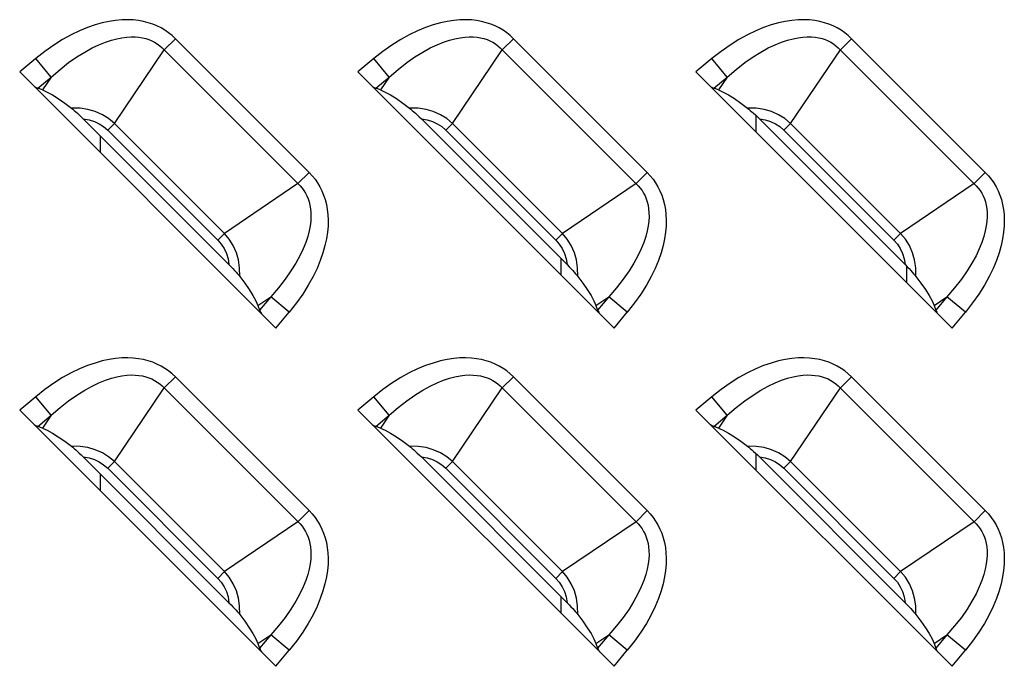
# Model space of a CAD drawing. Units: millimetres. Extents: x 0 to 4756, y 0 to 1682.
# Drawn here: x 3206 to 3245, y 564 to 590 of the extents above; entities that cross this region are included whole.
import ezdxf

# ---------------------------------------------------------------- set-up
doc = ezdxf.new("R2010")
doc.units = ezdxf.units.MM
doc.header["$LTSCALE"] = 261.57428
doc.layers.add('00_COMPONENTS', color=7, linetype='CONTINUOUS')
doc.layers.add('7_ALL_FEATURES', color=7, linetype='CONTINUOUS')

msp = doc.modelspace()

# ---------------------------------------------------------------- linework, layer by layer
at = {"layer": '00_COMPONENTS', "color": 7, "linetype": 'Continuous'}
for p, q in [((3234.8, 586.009), (3234.8, 585.365)), ((3209.2, 585.213), (3209.2, 584.565)), ((3227.2, 579.765), (3227.2, 580.413)), ((3240.7, 579.465), (3240.7, 580.112)), ((3234.8, 572.809), (3234.8, 572.165)), ((3209.2, 572.013), (3209.2, 571.365)), ((3227.2, 566.565), (3227.2, 567.213))]:
    msp.add_line(p, q, dxfattribs=at)
at = {"layer": '7_ALL_FEATURES', "color": 7, "linetype": 'Continuous'}
for p, q in [((3209.809, 589.714), (3209.554, 589.676)), ((3210.05, 589.735), (3209.809, 589.714)), ((3210.279, 589.74), (3210.05, 589.735)), ((3210.496, 589.731), (3210.279, 589.74)), ((3210.701, 589.707), (3210.496, 589.731)), ((3210.896, 589.672), (3210.701, 589.707)), ((3223.009, 589.714), (3222.754, 589.676)), ((3223.25, 589.735), (3223.009, 589.714)), ((3223.479, 589.74), (3223.25, 589.735)), ((3223.696, 589.731), (3223.479, 589.74)), ((3223.901, 589.707), (3223.696, 589.731)), ((3224.096, 589.672), (3223.901, 589.707)), ((3236.209, 589.714), (3235.954, 589.676)), ((3236.45, 589.735), (3236.209, 589.714)), ((3236.679, 589.74), (3236.45, 589.735)), ((3236.896, 589.731), (3236.679, 589.74)), ((3237.101, 589.707), (3236.896, 589.731)), ((3237.296, 589.672), (3237.101, 589.707)), ((3208.707, 589.435), (3208.397, 589.307)), ((3209.003, 589.538), (3208.707, 589.435)), ((3209.286, 589.618), (3209.003, 589.538)), ((3209.554, 589.676), (3209.286, 589.618)), ((3211.081, 589.624), (3210.896, 589.672)), ((3211.256, 589.566), (3211.081, 589.624)), ((3211.423, 589.497), (3211.256, 589.566)), ((3211.581, 589.418), (3211.423, 589.497)), ((3211.732, 589.328), (3211.581, 589.418)), ((3211.876, 589.228), (3211.732, 589.328)), ((3221.907, 589.435), (3221.597, 589.307)), ((3222.203, 589.538), (3221.907, 589.435)), ((3222.486, 589.618), (3222.203, 589.538)), ((3222.754, 589.676), (3222.486, 589.618)), ((3224.281, 589.624), (3224.096, 589.672)), ((3224.456, 589.566), (3224.281, 589.624)), ((3224.623, 589.497), (3224.456, 589.566)), ((3224.781, 589.418), (3224.623, 589.497)), ((3224.932, 589.328), (3224.781, 589.418)), ((3225.076, 589.228), (3224.932, 589.328)), ((3235.107, 589.435), (3234.797, 589.307)), ((3235.403, 589.538), (3235.107, 589.435)), ((3235.686, 589.618), (3235.403, 589.538)), ((3235.954, 589.676), (3235.686, 589.618)), ((3237.481, 589.624), (3237.296, 589.672)), ((3237.656, 589.566), (3237.481, 589.624)), ((3237.823, 589.497), (3237.656, 589.566)), ((3237.981, 589.418), (3237.823, 589.497)), ((3238.132, 589.328), (3237.981, 589.418)), ((3238.276, 589.228), (3238.132, 589.328)), ((3207.739, 588.966), (3207.395, 588.749)), ((3208.074, 589.151), (3207.739, 588.966)), ((3208.397, 589.307), (3208.074, 589.151)), ((3209.408, 588.864), (3209.641, 588.942)), ((3209.641, 588.942), (3209.856, 588.998)), ((3209.856, 588.998), (3210.055, 589.037)), ((3210.055, 589.037), (3210.24, 589.061)), ((3210.24, 589.061), (3210.412, 589.07)), ((3210.412, 589.07), (3210.571, 589.068)), ((3210.571, 589.068), (3210.72, 589.055)), ((3210.72, 589.055), (3210.858, 589.032)), ((3210.858, 589.032), (3210.988, 589.001)), ((3210.988, 589.001), (3211.109, 588.961)), ((3211.109, 588.961), (3211.223, 588.914)), ((3212.141, 588.998), (3211.705, 588.563)), ((3212.012, 589.118), (3211.876, 589.228)), ((3212.141, 588.998), (3212.012, 589.118)), ((3217.362, 583.776), (3212.141, 588.998)), ((3220.939, 588.966), (3220.595, 588.749)), ((3221.274, 589.151), (3220.939, 588.966)), ((3221.597, 589.307), (3221.274, 589.151)), ((3222.608, 588.864), (3222.841, 588.942)), ((3222.841, 588.942), (3223.056, 588.998)), ((3223.056, 588.998), (3223.255, 589.037)), ((3223.255, 589.037), (3223.44, 589.061)), ((3223.44, 589.061), (3223.612, 589.07)), ((3223.612, 589.07), (3223.771, 589.068)), ((3223.771, 589.068), (3223.92, 589.055)), ((3223.92, 589.055), (3224.058, 589.032)), ((3224.058, 589.032), (3224.188, 589.001)), ((3224.188, 589.001), (3224.309, 588.961)), ((3224.309, 588.961), (3224.423, 588.914)), ((3225.341, 588.998), (3224.905, 588.563)), ((3225.212, 589.118), (3225.076, 589.228)), ((3225.341, 588.998), (3225.212, 589.118)), ((3230.562, 583.776), (3225.341, 588.998)), ((3234.139, 588.966), (3233.795, 588.749)), ((3234.474, 589.151), (3234.139, 588.966)), ((3234.797, 589.307), (3234.474, 589.151)), ((3235.808, 588.864), (3236.041, 588.942)), ((3236.041, 588.942), (3236.256, 588.998)), ((3236.256, 588.998), (3236.455, 589.037)), ((3236.455, 589.037), (3236.64, 589.061)), ((3236.64, 589.061), (3236.812, 589.07)), ((3236.812, 589.07), (3236.971, 589.068)), ((3236.971, 589.068), (3237.12, 589.055)), ((3237.12, 589.055), (3237.258, 589.032)), ((3237.258, 589.032), (3237.388, 589.001)), ((3237.388, 589.001), (3237.509, 588.961)), ((3237.509, 588.961), (3237.623, 588.914)), ((3238.541, 588.998), (3238.105, 588.563)), ((3238.412, 589.118), (3238.276, 589.228)), ((3238.541, 588.998), (3238.412, 589.118)), ((3243.762, 583.776), (3238.541, 588.998)), ((3207.395, 588.749), (3207.044, 588.502)), ((3208.601, 588.478), (3208.889, 588.636)), ((3208.889, 588.636), (3209.158, 588.763)), ((3209.158, 588.763), (3209.408, 588.864)), ((3209.758, 585.694), (3211.705, 588.563)), ((3211.223, 588.914), (3211.331, 588.859)), ((3211.331, 588.859), (3211.433, 588.796)), ((3211.433, 588.796), (3211.529, 588.726)), ((3211.529, 588.726), (3211.62, 588.648)), ((3211.62, 588.648), (3217.012, 583.256)), ((3220.595, 588.749), (3220.244, 588.502)), ((3221.801, 588.478), (3222.089, 588.636)), ((3222.089, 588.636), (3222.358, 588.763)), ((3222.358, 588.763), (3222.608, 588.864)), ((3222.958, 585.694), (3224.905, 588.563)), ((3224.423, 588.914), (3224.531, 588.859)), ((3224.531, 588.859), (3224.633, 588.796)), ((3224.633, 588.796), (3224.729, 588.726)), ((3224.729, 588.726), (3224.82, 588.648)), ((3224.82, 588.648), (3230.212, 583.256)), ((3233.795, 588.749), (3233.444, 588.502)), ((3235.001, 588.478), (3235.289, 588.636)), ((3235.289, 588.636), (3235.558, 588.763)), ((3235.558, 588.763), (3235.808, 588.864)), ((3236.158, 585.694), (3238.105, 588.563)), ((3237.623, 588.914), (3237.731, 588.859)), ((3237.731, 588.859), (3237.833, 588.796)), ((3237.833, 588.796), (3237.929, 588.726)), ((3237.929, 588.726), (3238.02, 588.648)), ((3238.02, 588.648), (3243.412, 583.256)), ((3206.688, 588.222), (3206.062, 587.703)), ((3207.044, 588.502), (3206.688, 588.222)), ((3207.289, 587.499), (3206.688, 588.222)), ((3207.973, 588.063), (3208.295, 588.288)), ((3208.295, 588.288), (3208.601, 588.478)), ((3219.888, 588.222), (3219.262, 587.703)), ((3220.244, 588.502), (3219.888, 588.222)), ((3220.489, 587.499), (3219.888, 588.222)), ((3221.173, 588.063), (3221.495, 588.288)), ((3221.495, 588.288), (3221.801, 588.478)), ((3233.088, 588.222), (3232.462, 587.703)), ((3233.444, 588.502), (3233.088, 588.222)), ((3233.689, 587.499), (3233.088, 588.222)), ((3234.373, 588.063), (3234.695, 588.288)), ((3234.695, 588.288), (3235.001, 588.478)), ((3207.289, 587.499), (3207.637, 587.8)), ((3207.637, 587.8), (3207.973, 588.063)), ((3220.489, 587.499), (3220.837, 587.8)), ((3220.837, 587.8), (3221.173, 588.063)), ((3233.689, 587.499), (3234.037, 587.8)), ((3234.037, 587.8), (3234.373, 588.063)), ((3206.062, 587.703), (3216.067, 577.698)), ((3206.765, 587.064), (3207.289, 587.499)), ((3207.289, 587.499), (3206.948, 586.997)), ((3219.262, 587.703), (3229.267, 577.698)), ((3219.965, 587.064), (3220.489, 587.499)), ((3220.489, 587.499), (3220.148, 586.997)), ((3232.462, 587.703), (3242.467, 577.698)), ((3233.165, 587.064), (3233.689, 587.499)), ((3233.689, 587.499), (3233.348, 586.997)), ((3206.63, 587.134), (3206.681, 587.104)), ((3206.681, 587.104), (3206.726, 587.081)), ((3206.726, 587.081), (3206.765, 587.064)), ((3206.948, 586.997), (3206.765, 587.064)), ((3219.83, 587.134), (3219.881, 587.104)), ((3219.881, 587.104), (3219.926, 587.081)), ((3219.926, 587.081), (3219.965, 587.064)), ((3220.148, 586.997), (3219.965, 587.064)), ((3233.03, 587.134), (3233.081, 587.104)), ((3233.081, 587.104), (3233.126, 587.081)), ((3233.126, 587.081), (3233.165, 587.064)), ((3233.348, 586.997), (3233.165, 587.064)), ((3206.948, 586.997), (3207.131, 586.917)), ((3207.131, 586.917), (3207.338, 586.805)), ((3207.338, 586.805), (3207.569, 586.659)), ((3207.569, 586.659), (3207.821, 586.484)), ((3220.148, 586.997), (3220.331, 586.917)), ((3220.331, 586.917), (3220.538, 586.805)), ((3220.538, 586.805), (3220.769, 586.659)), ((3220.769, 586.659), (3221.021, 586.484)), ((3233.348, 586.997), (3233.531, 586.917)), ((3233.531, 586.917), (3233.738, 586.805)), ((3233.738, 586.805), (3233.969, 586.659)), ((3233.969, 586.659), (3234.221, 586.484)), ((3207.821, 586.484), (3208.08, 586.289)), ((3208.421, 586.282), (3208.08, 586.289)), ((3208.08, 586.289), (3208.132, 586.248)), ((3208.132, 586.248), (3208.188, 586.2)), ((3208.729, 586.235), (3208.421, 586.282)), ((3221.021, 586.484), (3221.28, 586.289)), ((3221.621, 586.282), (3221.28, 586.289)), ((3221.28, 586.289), (3221.332, 586.248)), ((3221.332, 586.248), (3221.388, 586.2)), ((3221.929, 586.235), (3221.621, 586.282)), ((3234.221, 586.484), (3234.48, 586.289)), ((3234.821, 586.282), (3234.48, 586.289)), ((3234.48, 586.289), (3234.532, 586.248)), ((3234.532, 586.248), (3234.588, 586.2)), ((3235.129, 586.235), (3234.821, 586.282)), ((3208.188, 586.2), (3208.25, 586.147)), ((3208.25, 586.147), (3208.316, 586.088)), ((3208.316, 586.088), (3208.387, 586.022)), ((3208.387, 586.022), (3208.462, 585.95)), ((3208.462, 585.95), (3208.544, 585.869)), ((3208.544, 585.869), (3208.771, 585.832)), ((3214.233, 580.18), (3208.544, 585.869)), ((3209.01, 586.155), (3208.729, 586.235)), ((3209.289, 586.032), (3209.01, 586.155)), ((3209.535, 585.879), (3209.289, 586.032)), ((3209.758, 585.694), (3209.535, 585.879)), ((3221.388, 586.2), (3221.45, 586.147)), ((3221.45, 586.147), (3221.516, 586.088)), ((3221.516, 586.088), (3221.587, 586.022)), ((3221.587, 586.022), (3221.662, 585.95)), ((3221.662, 585.95), (3221.744, 585.869)), ((3221.744, 585.869), (3221.971, 585.832)), ((3227.433, 580.18), (3221.744, 585.869)), ((3222.21, 586.155), (3221.929, 586.235)), ((3222.489, 586.032), (3222.21, 586.155)), ((3222.735, 585.879), (3222.489, 586.032)), ((3222.958, 585.694), (3222.735, 585.879)), ((3234.588, 586.2), (3234.65, 586.147)), ((3234.65, 586.147), (3234.716, 586.088)), ((3234.716, 586.088), (3234.787, 586.022)), ((3234.787, 586.022), (3234.862, 585.95)), ((3234.862, 585.95), (3234.944, 585.869)), ((3234.944, 585.869), (3235.171, 585.832)), ((3240.633, 580.18), (3234.944, 585.869)), ((3235.41, 586.155), (3235.129, 586.235)), ((3235.689, 586.032), (3235.41, 586.155)), ((3235.935, 585.879), (3235.689, 586.032)), ((3236.158, 585.694), (3235.935, 585.879)), ((3208.771, 585.832), (3208.977, 585.769)), ((3208.977, 585.769), (3209.167, 585.681)), ((3209.167, 585.681), (3209.34, 585.569)), ((3209.34, 585.569), (3209.497, 585.433)), ((3209.758, 585.694), (3209.497, 585.433)), ((3209.758, 585.694), (3214.058, 581.394)), ((3221.971, 585.832), (3222.177, 585.769)), ((3222.177, 585.769), (3222.367, 585.681)), ((3222.367, 585.681), (3222.54, 585.569)), ((3222.54, 585.569), (3222.697, 585.433)), ((3222.958, 585.694), (3222.697, 585.433)), ((3222.958, 585.694), (3227.258, 581.394)), ((3235.171, 585.832), (3235.377, 585.769)), ((3235.377, 585.769), (3235.567, 585.681)), ((3235.567, 585.681), (3235.74, 585.569)), ((3235.74, 585.569), (3235.897, 585.433)), ((3236.158, 585.694), (3235.897, 585.433)), ((3236.158, 585.694), (3240.458, 581.394)), ((3209.497, 585.433), (3213.797, 581.132)), ((3222.697, 585.433), (3226.997, 581.132)), ((3235.897, 585.433), (3240.197, 581.132)), ((3216.927, 583.341), (3217.362, 583.776)), ((3217.362, 583.776), (3217.482, 583.648)), ((3217.482, 583.648), (3217.592, 583.512)), ((3230.127, 583.341), (3230.562, 583.776)), ((3230.562, 583.776), (3230.682, 583.648)), ((3230.682, 583.648), (3230.792, 583.512)), ((3243.327, 583.341), (3243.762, 583.776)), ((3243.762, 583.776), (3243.882, 583.648)), ((3243.882, 583.648), (3243.992, 583.512)), ((3216.927, 583.341), (3214.058, 581.394)), ((3217.012, 583.256), (3217.09, 583.165)), ((3217.592, 583.512), (3217.692, 583.368)), ((3217.692, 583.368), (3217.782, 583.217)), ((3217.782, 583.217), (3217.861, 583.058)), ((3230.127, 583.341), (3227.258, 581.394)), ((3230.212, 583.256), (3230.29, 583.165)), ((3230.792, 583.512), (3230.892, 583.368)), ((3230.892, 583.368), (3230.982, 583.217)), ((3230.982, 583.217), (3231.061, 583.058)), ((3243.327, 583.341), (3240.458, 581.394)), ((3243.412, 583.256), (3243.49, 583.165)), ((3243.992, 583.512), (3244.092, 583.368)), ((3244.092, 583.368), (3244.182, 583.217)), ((3244.182, 583.217), (3244.261, 583.058)), ((3217.09, 583.165), (3217.16, 583.069)), ((3217.16, 583.069), (3217.223, 582.967)), ((3217.223, 582.967), (3217.278, 582.859)), ((3217.278, 582.859), (3217.325, 582.745)), ((3217.861, 583.058), (3217.93, 582.891)), ((3217.93, 582.891), (3217.989, 582.716)), ((3230.29, 583.165), (3230.36, 583.069)), ((3230.36, 583.069), (3230.423, 582.967)), ((3230.423, 582.967), (3230.478, 582.859)), ((3230.478, 582.859), (3230.525, 582.745)), ((3231.061, 583.058), (3231.13, 582.891)), ((3231.13, 582.891), (3231.189, 582.716)), ((3243.49, 583.165), (3243.56, 583.069)), ((3243.56, 583.069), (3243.623, 582.967)), ((3243.623, 582.967), (3243.678, 582.859)), ((3243.678, 582.859), (3243.725, 582.745)), ((3244.261, 583.058), (3244.33, 582.891)), ((3244.33, 582.891), (3244.389, 582.716)), ((3217.325, 582.745), (3217.365, 582.624)), ((3217.365, 582.624), (3217.396, 582.494)), ((3217.396, 582.494), (3217.419, 582.356)), ((3217.989, 582.716), (3218.036, 582.531)), ((3218.036, 582.531), (3218.072, 582.336)), ((3230.525, 582.745), (3230.565, 582.624)), ((3230.565, 582.624), (3230.596, 582.494)), ((3230.596, 582.494), (3230.619, 582.356)), ((3231.189, 582.716), (3231.236, 582.531)), ((3231.236, 582.531), (3231.272, 582.336)), ((3243.725, 582.745), (3243.765, 582.624)), ((3243.765, 582.624), (3243.796, 582.494)), ((3243.796, 582.494), (3243.819, 582.356)), ((3244.389, 582.716), (3244.436, 582.531)), ((3244.436, 582.531), (3244.472, 582.336)), ((3217.419, 582.356), (3217.432, 582.208)), ((3217.435, 582.049), (3217.425, 581.877)), ((3217.432, 582.208), (3217.435, 582.049)), ((3218.072, 582.336), (3218.095, 582.131)), ((3218.095, 582.131), (3218.105, 581.914)), ((3230.619, 582.356), (3230.632, 582.208)), ((3230.635, 582.049), (3230.625, 581.877)), ((3230.632, 582.208), (3230.635, 582.049)), ((3231.272, 582.336), (3231.295, 582.131)), ((3231.295, 582.131), (3231.305, 581.914)), ((3243.819, 582.356), (3243.832, 582.208)), ((3243.835, 582.049), (3243.825, 581.877)), ((3243.832, 582.208), (3243.835, 582.049)), ((3244.472, 582.336), (3244.495, 582.131)), ((3244.495, 582.131), (3244.505, 581.914)), ((3217.402, 581.692), (3217.363, 581.493)), ((3217.425, 581.877), (3217.402, 581.692)), ((3218.1, 581.685), (3218.079, 581.443)), ((3218.105, 581.914), (3218.1, 581.685)), ((3230.602, 581.692), (3230.563, 581.493)), ((3230.625, 581.877), (3230.602, 581.692)), ((3231.3, 581.685), (3231.279, 581.443)), ((3231.305, 581.914), (3231.3, 581.685)), ((3243.802, 581.692), (3243.763, 581.493)), ((3243.825, 581.877), (3243.802, 581.692)), ((3244.5, 581.685), (3244.479, 581.443)), ((3244.505, 581.914), (3244.5, 581.685)), ((3214.058, 581.394), (3213.797, 581.132)), ((3214.242, 581.173), (3214.058, 581.394)), ((3217.306, 581.277), (3217.229, 581.045)), ((3217.363, 581.493), (3217.306, 581.277)), ((3218.079, 581.443), (3218.04, 581.188)), ((3227.258, 581.394), (3226.997, 581.132)), ((3227.442, 581.173), (3227.258, 581.394)), ((3230.506, 581.277), (3230.429, 581.045)), ((3230.563, 581.493), (3230.506, 581.277)), ((3231.279, 581.443), (3231.24, 581.188)), ((3240.458, 581.394), (3240.197, 581.132)), ((3240.642, 581.173), (3240.458, 581.394)), ((3243.706, 581.277), (3243.629, 581.045)), ((3243.763, 581.493), (3243.706, 581.277)), ((3244.479, 581.443), (3244.44, 581.188)), ((3213.797, 581.132), (3213.931, 580.979)), ((3213.931, 580.979), (3214.045, 580.804)), ((3214.398, 580.921), (3214.242, 581.173)), ((3214.521, 580.639), (3214.398, 580.921)), ((3217.229, 581.045), (3217.128, 580.795)), ((3217.982, 580.92), (3217.902, 580.638)), ((3218.04, 581.188), (3217.982, 580.92)), ((3226.997, 581.132), (3227.131, 580.979)), ((3227.131, 580.979), (3227.245, 580.804)), ((3227.598, 580.921), (3227.442, 581.173)), ((3227.721, 580.639), (3227.598, 580.921)), ((3230.429, 581.045), (3230.328, 580.795)), ((3231.182, 580.92), (3231.102, 580.638)), ((3231.24, 581.188), (3231.182, 580.92)), ((3240.197, 581.132), (3240.331, 580.979)), ((3240.331, 580.979), (3240.445, 580.804)), ((3240.798, 580.921), (3240.642, 581.173)), ((3240.921, 580.639), (3240.798, 580.921)), ((3243.629, 581.045), (3243.528, 580.795)), ((3244.382, 580.92), (3244.302, 580.638)), ((3244.44, 581.188), (3244.382, 580.92)), ((3214.045, 580.804), (3214.133, 580.613)), ((3214.133, 580.613), (3214.196, 580.409)), ((3214.599, 580.364), (3214.521, 580.639)), ((3217.001, 580.526), (3216.843, 580.238)), ((3217.128, 580.795), (3217.001, 580.526)), ((3217.902, 580.638), (3217.799, 580.342)), ((3227.245, 580.804), (3227.333, 580.613)), ((3227.333, 580.613), (3227.396, 580.409)), ((3227.799, 580.364), (3227.721, 580.639)), ((3230.201, 580.526), (3230.043, 580.238)), ((3230.328, 580.795), (3230.201, 580.526)), ((3231.102, 580.638), (3230.999, 580.342)), ((3240.445, 580.804), (3240.533, 580.613)), ((3240.533, 580.613), (3240.596, 580.409)), ((3240.999, 580.364), (3240.921, 580.639)), ((3243.401, 580.526), (3243.243, 580.238)), ((3243.528, 580.795), (3243.401, 580.526)), ((3244.302, 580.638), (3244.199, 580.342)), ((3214.196, 580.409), (3214.233, 580.18)), ((3214.233, 580.18), (3214.314, 580.098)), ((3214.314, 580.098), (3214.386, 580.022)), ((3214.646, 580.058), (3214.599, 580.364)), ((3216.843, 580.238), (3216.653, 579.932)), ((3217.799, 580.342), (3217.671, 580.032)), ((3227.396, 580.409), (3227.433, 580.18)), ((3227.433, 580.18), (3227.514, 580.098)), ((3227.514, 580.098), (3227.586, 580.022)), ((3227.846, 580.058), (3227.799, 580.364)), ((3230.043, 580.238), (3229.853, 579.932)), ((3230.999, 580.342), (3230.871, 580.032)), ((3240.596, 580.409), (3240.633, 580.18)), ((3240.633, 580.18), (3240.714, 580.098)), ((3240.714, 580.098), (3240.786, 580.022)), ((3241.046, 580.058), (3240.999, 580.364)), ((3243.243, 580.238), (3243.053, 579.932)), ((3244.199, 580.342), (3244.071, 580.032)), ((3214.386, 580.022), (3214.452, 579.952)), ((3214.452, 579.952), (3214.511, 579.886)), ((3214.511, 579.886), (3214.565, 579.824)), ((3214.565, 579.824), (3214.612, 579.768)), ((3214.612, 579.768), (3214.653, 579.716)), ((3214.653, 579.716), (3214.646, 580.058)), ((3214.653, 579.716), (3214.848, 579.457)), ((3216.653, 579.932), (3216.428, 579.609)), ((3217.671, 580.032), (3217.515, 579.71)), ((3227.586, 580.022), (3227.652, 579.952)), ((3227.652, 579.952), (3227.711, 579.886)), ((3227.711, 579.886), (3227.765, 579.824)), ((3227.765, 579.824), (3227.812, 579.768)), ((3227.812, 579.768), (3227.853, 579.716)), ((3227.853, 579.716), (3227.846, 580.058)), ((3227.853, 579.716), (3228.048, 579.457)), ((3229.853, 579.932), (3229.628, 579.609)), ((3230.871, 580.032), (3230.715, 579.71)), ((3240.786, 580.022), (3240.852, 579.952)), ((3240.852, 579.952), (3240.911, 579.886)), ((3240.911, 579.886), (3240.965, 579.824)), ((3240.965, 579.824), (3241.012, 579.768)), ((3241.012, 579.768), (3241.053, 579.716)), ((3241.053, 579.716), (3241.046, 580.058)), ((3241.053, 579.716), (3241.248, 579.457)), ((3243.053, 579.932), (3242.828, 579.609)), ((3244.071, 580.032), (3243.915, 579.71)), ((3214.848, 579.457), (3215.024, 579.205)), ((3216.428, 579.609), (3216.165, 579.273)), ((3217.33, 579.375), (3217.114, 579.032)), ((3217.515, 579.71), (3217.33, 579.375)), ((3228.048, 579.457), (3228.224, 579.205)), ((3229.628, 579.609), (3229.365, 579.273)), ((3230.53, 579.375), (3230.314, 579.032)), ((3230.715, 579.71), (3230.53, 579.375)), ((3241.248, 579.457), (3241.424, 579.205)), ((3242.828, 579.609), (3242.565, 579.273)), ((3243.73, 579.375), (3243.514, 579.032)), ((3243.915, 579.71), (3243.73, 579.375)), ((3215.024, 579.205), (3215.169, 578.973)), ((3215.169, 578.973), (3215.282, 578.766)), ((3216.165, 579.273), (3215.863, 578.925)), ((3217.114, 579.032), (3216.867, 578.681)), ((3228.224, 579.205), (3228.369, 578.973)), ((3228.369, 578.973), (3228.482, 578.766)), ((3229.365, 579.273), (3229.063, 578.925)), ((3230.314, 579.032), (3230.067, 578.681)), ((3241.424, 579.205), (3241.569, 578.973)), ((3241.569, 578.973), (3241.682, 578.766)), ((3242.565, 579.273), (3242.263, 578.925)), ((3243.514, 579.032), (3243.267, 578.681)), ((3215.282, 578.766), (3215.361, 578.584)), ((3215.361, 578.584), (3215.863, 578.925)), ((3215.361, 578.584), (3215.428, 578.401)), ((3215.863, 578.925), (3215.428, 578.401)), ((3216.586, 578.324), (3215.863, 578.925)), ((3216.867, 578.681), (3216.586, 578.324)), ((3228.482, 578.766), (3228.561, 578.584)), ((3228.561, 578.584), (3229.063, 578.925)), ((3228.561, 578.584), (3228.628, 578.401)), ((3229.063, 578.925), (3228.628, 578.401)), ((3229.786, 578.324), (3229.063, 578.925)), ((3230.067, 578.681), (3229.786, 578.324)), ((3241.682, 578.766), (3241.761, 578.584)), ((3241.761, 578.584), (3242.263, 578.925)), ((3241.761, 578.584), (3241.828, 578.401)), ((3242.263, 578.925), (3241.828, 578.401)), ((3242.986, 578.324), (3242.263, 578.925)), ((3243.267, 578.681), (3242.986, 578.324)), ((3215.428, 578.401), (3215.445, 578.362)), ((3215.445, 578.362), (3215.469, 578.317)), ((3215.469, 578.317), (3215.499, 578.266)), ((3216.067, 577.698), (3216.586, 578.324)), ((3228.628, 578.401), (3228.645, 578.362)), ((3228.645, 578.362), (3228.669, 578.317)), ((3228.669, 578.317), (3228.699, 578.266)), ((3229.267, 577.698), (3229.786, 578.324)), ((3241.828, 578.401), (3241.845, 578.362)), ((3241.845, 578.362), (3241.869, 578.317)), ((3241.869, 578.317), (3241.899, 578.266)), ((3242.467, 577.698), (3242.986, 578.324)), ((3209.003, 576.338), (3208.707, 576.235)), ((3209.286, 576.418), (3209.003, 576.338)), ((3209.554, 576.476), (3209.286, 576.418)), ((3209.809, 576.514), (3209.554, 576.476)), ((3210.05, 576.535), (3209.809, 576.514)), ((3210.279, 576.54), (3210.05, 576.535)), ((3210.496, 576.531), (3210.279, 576.54)), ((3210.701, 576.507), (3210.496, 576.531)), ((3210.896, 576.472), (3210.701, 576.507)), ((3211.081, 576.424), (3210.896, 576.472)), ((3211.256, 576.366), (3211.081, 576.424)), ((3211.423, 576.297), (3211.256, 576.366)), ((3211.581, 576.218), (3211.423, 576.297)), ((3222.203, 576.338), (3221.907, 576.235)), ((3222.486, 576.418), (3222.203, 576.338)), ((3222.754, 576.476), (3222.486, 576.418)), ((3223.009, 576.514), (3222.754, 576.476)), ((3223.25, 576.535), (3223.009, 576.514)), ((3223.479, 576.54), (3223.25, 576.535)), ((3223.696, 576.531), (3223.479, 576.54)), ((3223.901, 576.507), (3223.696, 576.531)), ((3224.096, 576.472), (3223.901, 576.507)), ((3224.281, 576.424), (3224.096, 576.472)), ((3224.456, 576.366), (3224.281, 576.424)), ((3224.623, 576.297), (3224.456, 576.366)), ((3224.781, 576.218), (3224.623, 576.297)), ((3235.403, 576.338), (3235.107, 576.235)), ((3235.686, 576.418), (3235.403, 576.338)), ((3235.954, 576.476), (3235.686, 576.418)), ((3236.209, 576.514), (3235.954, 576.476)), ((3236.45, 576.535), (3236.209, 576.514)), ((3236.679, 576.54), (3236.45, 576.535)), ((3236.896, 576.531), (3236.679, 576.54)), ((3237.101, 576.507), (3236.896, 576.531)), ((3237.296, 576.472), (3237.101, 576.507)), ((3237.481, 576.424), (3237.296, 576.472)), ((3237.656, 576.366), (3237.481, 576.424)), ((3237.823, 576.297), (3237.656, 576.366)), ((3237.981, 576.218), (3237.823, 576.297)), ((3208.074, 575.951), (3207.739, 575.766)), ((3208.397, 576.107), (3208.074, 575.951)), ((3208.707, 576.235), (3208.397, 576.107)), ((3210.24, 575.861), (3210.412, 575.87)), ((3210.412, 575.87), (3210.571, 575.868)), ((3210.571, 575.868), (3210.72, 575.855)), ((3211.732, 576.128), (3211.581, 576.218)), ((3211.876, 576.028), (3211.732, 576.128)), ((3212.012, 575.918), (3211.876, 576.028)), ((3212.141, 575.798), (3212.012, 575.918)), ((3221.274, 575.951), (3220.939, 575.766)), ((3221.597, 576.107), (3221.274, 575.951)), ((3221.907, 576.235), (3221.597, 576.107)), ((3223.44, 575.861), (3223.612, 575.87)), ((3223.612, 575.87), (3223.771, 575.868)), ((3223.771, 575.868), (3223.92, 575.855)), ((3224.932, 576.128), (3224.781, 576.218)), ((3225.076, 576.028), (3224.932, 576.128)), ((3225.212, 575.918), (3225.076, 576.028)), ((3225.341, 575.798), (3225.212, 575.918)), ((3234.474, 575.951), (3234.139, 575.766)), ((3234.797, 576.107), (3234.474, 575.951)), ((3235.107, 576.235), (3234.797, 576.107)), ((3236.64, 575.861), (3236.812, 575.87)), ((3236.812, 575.87), (3236.971, 575.868)), ((3236.971, 575.868), (3237.12, 575.855)), ((3238.132, 576.128), (3237.981, 576.218)), ((3238.276, 576.028), (3238.132, 576.128)), ((3238.412, 575.918), (3238.276, 576.028)), ((3238.541, 575.798), (3238.412, 575.918)), ((3207.395, 575.549), (3207.044, 575.302)), ((3207.739, 575.766), (3207.395, 575.549)), ((3208.889, 575.436), (3209.158, 575.563)), ((3209.158, 575.563), (3209.408, 575.664)), ((3209.408, 575.664), (3209.641, 575.742)), ((3209.641, 575.742), (3209.856, 575.798)), ((3209.856, 575.798), (3210.055, 575.837)), ((3210.055, 575.837), (3210.24, 575.861)), ((3210.72, 575.855), (3210.858, 575.832)), ((3210.858, 575.832), (3210.988, 575.801)), ((3210.988, 575.801), (3211.109, 575.761)), ((3211.109, 575.761), (3211.223, 575.714)), ((3211.223, 575.714), (3211.331, 575.659)), ((3211.331, 575.659), (3211.433, 575.596)), ((3211.433, 575.596), (3211.529, 575.526)), ((3211.529, 575.526), (3211.62, 575.448)), ((3212.141, 575.798), (3211.705, 575.363)), ((3217.362, 570.576), (3212.141, 575.798)), ((3220.595, 575.549), (3220.244, 575.302)), ((3220.939, 575.766), (3220.595, 575.549)), ((3222.089, 575.436), (3222.358, 575.563)), ((3222.358, 575.563), (3222.608, 575.664)), ((3222.608, 575.664), (3222.841, 575.742)), ((3222.841, 575.742), (3223.056, 575.798)), ((3223.056, 575.798), (3223.255, 575.837)), ((3223.255, 575.837), (3223.44, 575.861)), ((3223.92, 575.855), (3224.058, 575.832)), ((3224.058, 575.832), (3224.188, 575.801)), ((3224.188, 575.801), (3224.309, 575.761)), ((3224.309, 575.761), (3224.423, 575.714)), ((3224.423, 575.714), (3224.531, 575.659)), ((3224.531, 575.659), (3224.633, 575.596)), ((3224.633, 575.596), (3224.729, 575.526)), ((3224.729, 575.526), (3224.82, 575.448)), ((3225.341, 575.798), (3224.905, 575.363)), ((3230.562, 570.576), (3225.341, 575.798)), ((3233.795, 575.549), (3233.444, 575.302)), ((3234.139, 575.766), (3233.795, 575.549)), ((3235.289, 575.436), (3235.558, 575.563)), ((3235.558, 575.563), (3235.808, 575.664)), ((3235.808, 575.664), (3236.041, 575.742)), ((3236.041, 575.742), (3236.256, 575.798)), ((3236.256, 575.798), (3236.455, 575.837)), ((3236.455, 575.837), (3236.64, 575.861)), ((3237.12, 575.855), (3237.258, 575.832)), ((3237.258, 575.832), (3237.388, 575.801)), ((3237.388, 575.801), (3237.509, 575.761)), ((3237.509, 575.761), (3237.623, 575.714)), ((3237.623, 575.714), (3237.731, 575.659)), ((3237.731, 575.659), (3237.833, 575.596)), ((3237.833, 575.596), (3237.929, 575.526)), ((3237.929, 575.526), (3238.02, 575.448)), ((3238.541, 575.798), (3238.105, 575.363)), ((3243.762, 570.576), (3238.541, 575.798)), ((3207.044, 575.302), (3206.688, 575.022)), ((3208.295, 575.088), (3208.601, 575.278)), ((3208.601, 575.278), (3208.889, 575.436)), ((3209.758, 572.494), (3211.705, 575.363)), ((3211.62, 575.448), (3217.012, 570.056)), ((3220.244, 575.302), (3219.888, 575.022)), ((3221.495, 575.088), (3221.801, 575.278)), ((3221.801, 575.278), (3222.089, 575.436)), ((3222.958, 572.494), (3224.905, 575.363)), ((3224.82, 575.448), (3230.212, 570.056)), ((3233.444, 575.302), (3233.088, 575.022)), ((3234.695, 575.088), (3235.001, 575.278)), ((3235.001, 575.278), (3235.289, 575.436)), ((3236.158, 572.494), (3238.105, 575.363)), ((3238.02, 575.448), (3243.412, 570.056)), ((3206.688, 575.022), (3206.062, 574.503)), ((3207.289, 574.299), (3206.688, 575.022)), ((3207.637, 574.6), (3207.973, 574.863)), ((3207.973, 574.863), (3208.295, 575.088)), ((3219.888, 575.022), (3219.262, 574.503)), ((3220.489, 574.299), (3219.888, 575.022)), ((3220.837, 574.6), (3221.173, 574.863)), ((3221.173, 574.863), (3221.495, 575.088)), ((3233.088, 575.022), (3232.462, 574.503)), ((3233.689, 574.299), (3233.088, 575.022)), ((3234.037, 574.6), (3234.373, 574.863)), ((3234.373, 574.863), (3234.695, 575.088)), ((3206.062, 574.503), (3216.067, 564.498)), ((3207.289, 574.299), (3207.637, 574.6)), ((3219.262, 574.503), (3229.267, 564.498)), ((3220.489, 574.299), (3220.837, 574.6)), ((3232.462, 574.503), (3242.467, 564.498)), ((3233.689, 574.299), (3234.037, 574.6)), ((3206.765, 573.864), (3207.289, 574.299)), ((3207.289, 574.299), (3206.948, 573.797)), ((3219.965, 573.864), (3220.489, 574.299)), ((3220.489, 574.299), (3220.148, 573.797)), ((3233.165, 573.864), (3233.689, 574.299)), ((3233.689, 574.299), (3233.348, 573.797)), ((3206.63, 573.934), (3206.681, 573.904)), ((3206.681, 573.904), (3206.726, 573.881)), ((3206.726, 573.881), (3206.765, 573.864)), ((3206.948, 573.797), (3206.765, 573.864)), ((3206.948, 573.797), (3207.131, 573.717)), ((3207.131, 573.717), (3207.338, 573.605)), ((3207.338, 573.605), (3207.569, 573.459)), ((3219.83, 573.934), (3219.881, 573.904)), ((3219.881, 573.904), (3219.926, 573.881)), ((3219.926, 573.881), (3219.965, 573.864)), ((3220.148, 573.797), (3219.965, 573.864)), ((3220.148, 573.797), (3220.331, 573.717)), ((3220.331, 573.717), (3220.538, 573.605)), ((3220.538, 573.605), (3220.769, 573.459)), ((3233.03, 573.934), (3233.081, 573.904)), ((3233.081, 573.904), (3233.126, 573.881)), ((3233.126, 573.881), (3233.165, 573.864)), ((3233.348, 573.797), (3233.165, 573.864)), ((3233.348, 573.797), (3233.531, 573.717)), ((3233.531, 573.717), (3233.738, 573.605)), ((3233.738, 573.605), (3233.969, 573.459)), ((3207.569, 573.459), (3207.821, 573.284)), ((3207.821, 573.284), (3208.08, 573.089)), ((3220.769, 573.459), (3221.021, 573.284)), ((3221.021, 573.284), (3221.28, 573.089)), ((3233.969, 573.459), (3234.221, 573.284)), ((3234.221, 573.284), (3234.48, 573.089)), ((3208.421, 573.082), (3208.08, 573.089)), ((3208.08, 573.089), (3208.132, 573.048)), ((3208.132, 573.048), (3208.188, 573)), ((3208.188, 573), (3208.25, 572.947)), ((3208.25, 572.947), (3208.316, 572.888)), ((3208.316, 572.888), (3208.387, 572.822)), ((3208.387, 572.822), (3208.462, 572.75)), ((3208.729, 573.035), (3208.421, 573.082)), ((3209.01, 572.955), (3208.729, 573.035)), ((3209.289, 572.832), (3209.01, 572.955)), ((3209.535, 572.679), (3209.289, 572.832)), ((3221.621, 573.082), (3221.28, 573.089)), ((3221.28, 573.089), (3221.332, 573.048)), ((3221.332, 573.048), (3221.388, 573)), ((3221.388, 573), (3221.45, 572.947)), ((3221.45, 572.947), (3221.516, 572.888)), ((3221.516, 572.888), (3221.587, 572.822)), ((3221.587, 572.822), (3221.662, 572.75)), ((3221.929, 573.035), (3221.621, 573.082)), ((3222.21, 572.955), (3221.929, 573.035)), ((3222.489, 572.832), (3222.21, 572.955)), ((3222.735, 572.679), (3222.489, 572.832)), ((3234.821, 573.082), (3234.48, 573.089)), ((3234.48, 573.089), (3234.532, 573.048)), ((3234.532, 573.048), (3234.588, 573)), ((3234.588, 573), (3234.65, 572.947)), ((3234.65, 572.947), (3234.716, 572.888)), ((3234.716, 572.888), (3234.787, 572.822)), ((3234.787, 572.822), (3234.862, 572.75)), ((3235.129, 573.035), (3234.821, 573.082)), ((3235.41, 572.955), (3235.129, 573.035)), ((3235.689, 572.832), (3235.41, 572.955)), ((3235.935, 572.679), (3235.689, 572.832)), ((3208.462, 572.75), (3208.544, 572.669)), ((3208.544, 572.669), (3208.771, 572.632)), ((3214.233, 566.98), (3208.544, 572.669)), ((3208.771, 572.632), (3208.977, 572.569)), ((3208.977, 572.569), (3209.167, 572.481)), ((3209.167, 572.481), (3209.34, 572.369)), ((3209.758, 572.494), (3209.497, 572.233)), ((3209.758, 572.494), (3209.535, 572.679)), ((3209.758, 572.494), (3214.058, 568.194)), ((3221.662, 572.75), (3221.744, 572.669)), ((3221.744, 572.669), (3221.971, 572.632)), ((3227.433, 566.98), (3221.744, 572.669)), ((3221.971, 572.632), (3222.177, 572.569)), ((3222.177, 572.569), (3222.367, 572.481)), ((3222.367, 572.481), (3222.54, 572.369)), ((3222.958, 572.494), (3222.697, 572.233)), ((3222.958, 572.494), (3222.735, 572.679)), ((3222.958, 572.494), (3227.258, 568.194)), ((3234.862, 572.75), (3234.944, 572.669)), ((3234.944, 572.669), (3235.171, 572.632)), ((3240.633, 566.98), (3234.944, 572.669)), ((3235.171, 572.632), (3235.377, 572.569)), ((3235.377, 572.569), (3235.567, 572.481)), ((3235.567, 572.481), (3235.74, 572.369)), ((3236.158, 572.494), (3235.897, 572.233)), ((3236.158, 572.494), (3235.935, 572.679)), ((3236.158, 572.494), (3240.458, 568.194)), ((3209.34, 572.369), (3209.497, 572.233)), ((3209.497, 572.233), (3213.797, 567.932)), ((3222.54, 572.369), (3222.697, 572.233)), ((3222.697, 572.233), (3226.997, 567.932)), ((3235.74, 572.369), (3235.897, 572.233)), ((3235.897, 572.233), (3240.197, 567.932)), ((3216.927, 570.141), (3217.362, 570.576)), ((3217.362, 570.576), (3217.482, 570.448)), ((3230.127, 570.141), (3230.562, 570.576)), ((3230.562, 570.576), (3230.682, 570.448)), ((3243.327, 570.141), (3243.762, 570.576)), ((3243.762, 570.576), (3243.882, 570.448)), ((3216.927, 570.141), (3214.058, 568.194)), ((3217.482, 570.448), (3217.592, 570.312)), ((3217.592, 570.312), (3217.692, 570.168)), ((3217.692, 570.168), (3217.782, 570.017)), ((3230.127, 570.141), (3227.258, 568.194)), ((3230.682, 570.448), (3230.792, 570.312)), ((3230.792, 570.312), (3230.892, 570.168)), ((3230.892, 570.168), (3230.982, 570.017)), ((3243.327, 570.141), (3240.458, 568.194)), ((3243.882, 570.448), (3243.992, 570.312)), ((3243.992, 570.312), (3244.092, 570.168)), ((3244.092, 570.168), (3244.182, 570.017)), ((3217.012, 570.056), (3217.09, 569.965)), ((3217.09, 569.965), (3217.16, 569.869)), ((3217.16, 569.869), (3217.223, 569.767)), ((3217.223, 569.767), (3217.278, 569.659)), ((3217.782, 570.017), (3217.861, 569.858)), ((3217.861, 569.858), (3217.93, 569.691)), ((3230.212, 570.056), (3230.29, 569.965)), ((3230.29, 569.965), (3230.36, 569.869)), ((3230.36, 569.869), (3230.423, 569.767)), ((3230.423, 569.767), (3230.478, 569.659)), ((3230.982, 570.017), (3231.061, 569.858)), ((3231.061, 569.858), (3231.13, 569.691)), ((3243.412, 570.056), (3243.49, 569.965)), ((3243.49, 569.965), (3243.56, 569.869)), ((3243.56, 569.869), (3243.623, 569.767)), ((3243.623, 569.767), (3243.678, 569.659)), ((3244.182, 570.017), (3244.261, 569.858)), ((3244.261, 569.858), (3244.33, 569.691)), ((3217.278, 569.659), (3217.325, 569.545)), ((3217.325, 569.545), (3217.365, 569.424)), ((3217.365, 569.424), (3217.396, 569.294)), ((3217.93, 569.691), (3217.989, 569.516)), ((3217.989, 569.516), (3218.036, 569.331)), ((3230.478, 569.659), (3230.525, 569.545)), ((3230.525, 569.545), (3230.565, 569.424)), ((3230.565, 569.424), (3230.596, 569.294)), ((3231.13, 569.691), (3231.189, 569.516)), ((3231.189, 569.516), (3231.236, 569.331)), ((3243.678, 569.659), (3243.725, 569.545)), ((3243.725, 569.545), (3243.765, 569.424)), ((3243.765, 569.424), (3243.796, 569.294)), ((3244.33, 569.691), (3244.389, 569.516)), ((3244.389, 569.516), (3244.436, 569.331)), ((3217.396, 569.294), (3217.419, 569.156)), ((3217.419, 569.156), (3217.432, 569.008)), ((3217.432, 569.008), (3217.435, 568.849)), ((3218.036, 569.331), (3218.072, 569.136)), ((3218.072, 569.136), (3218.095, 568.931)), ((3230.596, 569.294), (3230.619, 569.156)), ((3230.619, 569.156), (3230.632, 569.008)), ((3230.632, 569.008), (3230.635, 568.849)), ((3231.236, 569.331), (3231.272, 569.136)), ((3231.272, 569.136), (3231.295, 568.931)), ((3243.796, 569.294), (3243.819, 569.156)), ((3243.819, 569.156), (3243.832, 569.008)), ((3243.832, 569.008), (3243.835, 568.849)), ((3244.436, 569.331), (3244.472, 569.136)), ((3244.472, 569.136), (3244.495, 568.931)), ((3217.425, 568.677), (3217.402, 568.492)), ((3217.435, 568.849), (3217.425, 568.677)), ((3218.095, 568.931), (3218.105, 568.714)), ((3218.105, 568.714), (3218.1, 568.485)), ((3230.625, 568.677), (3230.602, 568.492)), ((3230.635, 568.849), (3230.625, 568.677)), ((3231.295, 568.931), (3231.305, 568.714)), ((3231.305, 568.714), (3231.3, 568.485)), ((3243.825, 568.677), (3243.802, 568.492)), ((3243.835, 568.849), (3243.825, 568.677)), ((3244.495, 568.931), (3244.505, 568.714)), ((3244.505, 568.714), (3244.5, 568.485)), ((3214.058, 568.194), (3213.797, 567.932)), ((3214.242, 567.973), (3214.058, 568.194)), ((3217.363, 568.293), (3217.306, 568.077)), ((3217.402, 568.492), (3217.363, 568.293)), ((3218.079, 568.243), (3218.04, 567.988)), ((3218.1, 568.485), (3218.079, 568.243)), ((3227.258, 568.194), (3226.997, 567.932)), ((3227.442, 567.973), (3227.258, 568.194)), ((3230.563, 568.293), (3230.506, 568.077)), ((3230.602, 568.492), (3230.563, 568.293)), ((3231.279, 568.243), (3231.24, 567.988)), ((3231.3, 568.485), (3231.279, 568.243)), ((3240.458, 568.194), (3240.197, 567.932)), ((3240.642, 567.973), (3240.458, 568.194)), ((3243.763, 568.293), (3243.706, 568.077)), ((3243.802, 568.492), (3243.763, 568.293)), ((3244.479, 568.243), (3244.44, 567.988)), ((3244.5, 568.485), (3244.479, 568.243)), ((3213.797, 567.932), (3213.931, 567.779)), ((3214.398, 567.721), (3214.242, 567.973)), ((3217.229, 567.845), (3217.128, 567.595)), ((3217.306, 568.077), (3217.229, 567.845)), ((3218.04, 567.988), (3217.982, 567.72)), ((3226.997, 567.932), (3227.131, 567.779)), ((3227.598, 567.721), (3227.442, 567.973)), ((3230.429, 567.845), (3230.328, 567.595)), ((3230.506, 568.077), (3230.429, 567.845)), ((3231.24, 567.988), (3231.182, 567.72)), ((3240.197, 567.932), (3240.331, 567.779)), ((3240.798, 567.721), (3240.642, 567.973)), ((3243.629, 567.845), (3243.528, 567.595)), ((3243.706, 568.077), (3243.629, 567.845)), ((3244.44, 567.988), (3244.382, 567.72)), ((3213.931, 567.779), (3214.045, 567.604)), ((3214.045, 567.604), (3214.133, 567.413)), ((3214.133, 567.413), (3214.196, 567.209)), ((3214.521, 567.439), (3214.398, 567.721)), ((3214.599, 567.164), (3214.521, 567.439)), ((3217.128, 567.595), (3217.001, 567.326)), ((3217.902, 567.438), (3217.799, 567.142)), ((3217.982, 567.72), (3217.902, 567.438)), ((3227.131, 567.779), (3227.245, 567.604)), ((3227.245, 567.604), (3227.333, 567.413)), ((3227.333, 567.413), (3227.396, 567.209)), ((3227.721, 567.439), (3227.598, 567.721)), ((3227.799, 567.164), (3227.721, 567.439)), ((3230.328, 567.595), (3230.201, 567.326)), ((3231.102, 567.438), (3230.999, 567.142)), ((3231.182, 567.72), (3231.102, 567.438)), ((3240.331, 567.779), (3240.445, 567.604)), ((3240.445, 567.604), (3240.533, 567.413)), ((3240.533, 567.413), (3240.596, 567.209)), ((3240.921, 567.439), (3240.798, 567.721)), ((3240.999, 567.164), (3240.921, 567.439)), ((3243.528, 567.595), (3243.401, 567.326)), ((3244.302, 567.438), (3244.199, 567.142)), ((3244.382, 567.72), (3244.302, 567.438)), ((3214.196, 567.209), (3214.233, 566.98)), ((3214.646, 566.858), (3214.599, 567.164)), ((3216.843, 567.038), (3216.653, 566.732)), ((3217.001, 567.326), (3216.843, 567.038)), ((3217.799, 567.142), (3217.671, 566.832)), ((3227.396, 567.209), (3227.433, 566.98)), ((3227.846, 566.858), (3227.799, 567.164)), ((3230.043, 567.038), (3229.853, 566.732)), ((3230.201, 567.326), (3230.043, 567.038)), ((3230.999, 567.142), (3230.871, 566.832)), ((3240.596, 567.209), (3240.633, 566.98)), ((3241.046, 566.858), (3240.999, 567.164)), ((3243.243, 567.038), (3243.053, 566.732)), ((3243.401, 567.326), (3243.243, 567.038)), ((3244.199, 567.142), (3244.071, 566.832)), ((3214.233, 566.98), (3214.314, 566.898)), ((3214.314, 566.898), (3214.386, 566.822)), ((3214.386, 566.822), (3214.452, 566.752)), ((3214.452, 566.752), (3214.511, 566.686)), ((3214.511, 566.686), (3214.565, 566.624)), ((3214.653, 566.516), (3214.646, 566.858)), ((3216.653, 566.732), (3216.428, 566.409)), ((3217.671, 566.832), (3217.515, 566.51)), ((3227.433, 566.98), (3227.514, 566.898)), ((3227.514, 566.898), (3227.586, 566.822)), ((3227.586, 566.822), (3227.652, 566.752)), ((3227.652, 566.752), (3227.711, 566.686)), ((3227.711, 566.686), (3227.765, 566.624)), ((3227.853, 566.516), (3227.846, 566.858)), ((3229.853, 566.732), (3229.628, 566.409)), ((3230.871, 566.832), (3230.715, 566.51)), ((3240.633, 566.98), (3240.714, 566.898)), ((3240.714, 566.898), (3240.786, 566.822)), ((3240.786, 566.822), (3240.852, 566.752)), ((3240.852, 566.752), (3240.911, 566.686)), ((3240.911, 566.686), (3240.965, 566.624)), ((3241.053, 566.516), (3241.046, 566.858)), ((3243.053, 566.732), (3242.828, 566.409)), ((3244.071, 566.832), (3243.915, 566.51)), ((3214.565, 566.624), (3214.612, 566.568)), ((3214.612, 566.568), (3214.653, 566.516)), ((3214.653, 566.516), (3214.848, 566.257)), ((3214.848, 566.257), (3215.024, 566.005)), ((3216.428, 566.409), (3216.165, 566.073)), ((3217.515, 566.51), (3217.33, 566.175)), ((3227.765, 566.624), (3227.812, 566.568)), ((3227.812, 566.568), (3227.853, 566.516)), ((3227.853, 566.516), (3228.048, 566.257)), ((3228.048, 566.257), (3228.224, 566.005)), ((3229.628, 566.409), (3229.365, 566.073)), ((3230.715, 566.51), (3230.53, 566.175)), ((3240.965, 566.624), (3241.012, 566.568)), ((3241.012, 566.568), (3241.053, 566.516)), ((3241.053, 566.516), (3241.248, 566.257)), ((3241.248, 566.257), (3241.424, 566.005)), ((3242.828, 566.409), (3242.565, 566.073)), ((3243.915, 566.51), (3243.73, 566.175)), ((3215.024, 566.005), (3215.169, 565.773)), ((3216.165, 566.073), (3215.863, 565.725)), ((3217.33, 566.175), (3217.114, 565.832)), ((3228.224, 566.005), (3228.369, 565.773)), ((3229.365, 566.073), (3229.063, 565.725)), ((3230.53, 566.175), (3230.314, 565.832)), ((3241.424, 566.005), (3241.569, 565.773)), ((3242.565, 566.073), (3242.263, 565.725)), ((3243.73, 566.175), (3243.514, 565.832)), ((3215.169, 565.773), (3215.282, 565.566)), ((3215.282, 565.566), (3215.361, 565.384)), ((3215.361, 565.384), (3215.863, 565.725)), ((3215.863, 565.725), (3215.428, 565.201)), ((3216.586, 565.124), (3215.863, 565.725)), ((3217.114, 565.832), (3216.867, 565.481)), ((3228.369, 565.773), (3228.482, 565.566)), ((3228.482, 565.566), (3228.561, 565.384)), ((3228.561, 565.384), (3229.063, 565.725)), ((3229.063, 565.725), (3228.628, 565.201)), ((3229.786, 565.124), (3229.063, 565.725)), ((3230.314, 565.832), (3230.067, 565.481)), ((3241.569, 565.773), (3241.682, 565.566)), ((3241.682, 565.566), (3241.761, 565.384)), ((3241.761, 565.384), (3242.263, 565.725)), ((3242.263, 565.725), (3241.828, 565.201)), ((3242.986, 565.124), (3242.263, 565.725)), ((3243.514, 565.832), (3243.267, 565.481)), ((3215.361, 565.384), (3215.428, 565.201)), ((3215.428, 565.201), (3215.445, 565.162)), ((3215.445, 565.162), (3215.469, 565.117)), ((3215.469, 565.117), (3215.499, 565.066)), ((3216.067, 564.498), (3216.586, 565.124)), ((3216.867, 565.481), (3216.586, 565.124)), ((3228.561, 565.384), (3228.628, 565.201)), ((3228.628, 565.201), (3228.645, 565.162)), ((3228.645, 565.162), (3228.669, 565.117)), ((3228.669, 565.117), (3228.699, 565.066)), ((3229.267, 564.498), (3229.786, 565.124)), ((3230.067, 565.481), (3229.786, 565.124)), ((3241.761, 565.384), (3241.828, 565.201)), ((3241.828, 565.201), (3241.845, 565.162)), ((3241.845, 565.162), (3241.869, 565.117)), ((3241.869, 565.117), (3241.899, 565.066)), ((3242.467, 564.498), (3242.986, 565.124)), ((3243.267, 565.481), (3242.986, 565.124))]:
    msp.add_line(p, q, dxfattribs=at)

doc.saveas('drawing.dxf')
